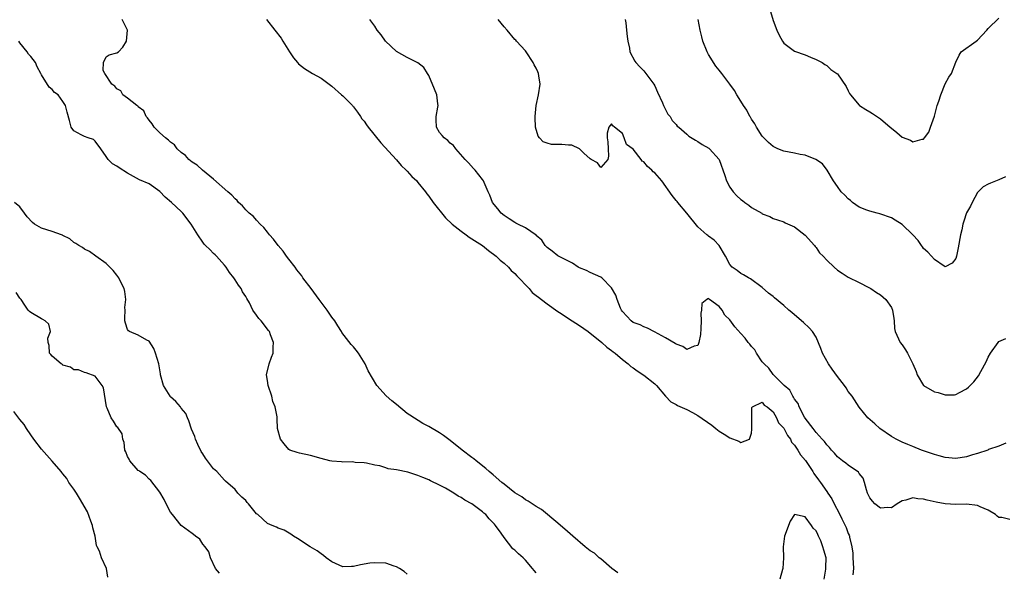
# Model space of a CAD drawing. Units: inches. Extents: x 2568000 to 2571000, y 1560000 to 1562199.
# Drawn here: x 2569579 to 2569762, y 1561610 to 1561713 of the extents above; entities that cross this region are included whole.
import ezdxf

# ---------------------------------------------------------------- set-up
doc = ezdxf.new("R2010")
doc.units = ezdxf.units.IN
doc.header["$MEASUREMENT"] = 0
doc.layers.add('LD25681560_2ft', color=117, linetype='Continuous')

msp = doc.modelspace()

# ---------------------------------------------------------------- linework, layer by layer
at = {"layer": 'LD25681560_2ft'}
for points, elevation in [([(2569718.51, 1561714.51), (2569719, 1561712.81), (2569719.68, 1561711), (2569720.12, 1561710.12), (2569720.75, 1561709), (2569721, 1561708.62), (2569723, 1561707.14), (2569725, 1561706.47), (2569725.97, 1561706.03), (2569727, 1561705.6), (2569728.14, 1561705), (2569728.65, 1561704.65), (2569729, 1561704.43), (2569729.72, 1561703.72), (2569730.88, 1561703), (2569731, 1561702.9), (2569732.57, 1561700.57), (2569733, 1561699.78), (2569733.24, 1561699.24), (2569733.4, 1561699), (2569735, 1561697.09), (2569735.11, 1561697), (2569736.27, 1561696.27), (2569737, 1561695.87), (2569737.51, 1561695.51), (2569739, 1561694.52), (2569740.78, 1561693), (2569741, 1561692.8), (2569742.03, 1561692.03), (2569743, 1561691.17), (2569744.56, 1561690.56), (2569745, 1561690.3), (2569746.75, 1561690.75), (2569747, 1561690.8), (2569747.18, 1561691), (2569747.94, 1561692.06), (2569748.3, 1561693), (2569749, 1561695.04), (2569749.53, 1561697), (2569749.85, 1561697.85), (2569750.21, 1561699), (2569751, 1561701.04), (2569751.69, 1561702.31), (2569752.18, 1561703), (2569753, 1561705.07), (2569753.62, 1561706.38), (2569753.97, 1561707), (2569756.74, 1561709), (2569757, 1561709.15), (2569758.77, 1561711), (2569759, 1561711.34), (2569761, 1561713.24)], 6752), ([(2569690.18, 1561610.18), (2569689.04, 1561611), (2569687, 1561612.77), (2569686.71, 1561613), (2569685.82, 1561613.82), (2569685, 1561614.27), (2569684.08, 1561615), (2569681.76, 1561617), (2569680.32, 1561618.32), (2569679.47, 1561619), (2569679, 1561619.41), (2569675.93, 1561621.93), (2569675, 1561622.48), (2569674.21, 1561623), (2569673.51, 1561623.51), (2569673, 1561623.76), (2569672.28, 1561624.28), (2569671, 1561625.06), (2569669, 1561626.63), (2569668.56, 1561627), (2569667, 1561628.37), (2569666.25, 1561629), (2569665.6, 1561629.6), (2569663.8, 1561631), (2569663.37, 1561631.37), (2569663, 1561631.62), (2569661.2, 1561633), (2569659, 1561634.77), (2569657.72, 1561635.72), (2569657, 1561636.2), (2569655, 1561637.4), (2569653.93, 1561637.93), (2569651.47, 1561639.47), (2569651, 1561639.81), (2569649, 1561641.45), (2569648.12, 1561642.12), (2569647.09, 1561643.09), (2569645.33, 1561645), (2569643.72, 1561647.72), (2569643.2, 1561649), (2569641.94, 1561651), (2569641.53, 1561651.53), (2569641, 1561652.16), (2569640.6, 1561652.6), (2569638.86, 1561654.86), (2569638.79, 1561655), (2569638.08, 1561656.08), (2569637.51, 1561657), (2569637, 1561657.69), (2569636.12, 1561659), (2569634.64, 1561661), (2569633.11, 1561663), (2569631.61, 1561665), (2569631.39, 1561665.39), (2569630.5, 1561666.5), (2569630.14, 1561667), (2569629, 1561668.49), (2569628.58, 1561669), (2569627.94, 1561669.94), (2569627.02, 1561671), (2569626.16, 1561672.16), (2569625.4, 1561673), (2569625, 1561673.49), (2569624.35, 1561674.35), (2569623.67, 1561675), (2569623, 1561675.69), (2569622.39, 1561676.39), (2569621.64, 1561677), (2569621, 1561677.62), (2569620.36, 1561678.36), (2569619.64, 1561679), (2569619.37, 1561679.37), (2569619, 1561679.67), (2569618.39, 1561680.39), (2569617.65, 1561681), (2569615, 1561683.32), (2569612.96, 1561685), (2569611.96, 1561685.96), (2569611, 1561686.5), (2569610.39, 1561687), (2569609.75, 1561687.75), (2569609, 1561688.28), (2569608.24, 1561689), (2569607.74, 1561689.74), (2569607, 1561690.21), (2569606.61, 1561690.61), (2569606.08, 1561691), (2569605, 1561691.96), (2569603.94, 1561693), (2569603.61, 1561693.61), (2569603, 1561694.28), (2569602.72, 1561694.72), (2569602.45, 1561695), (2569602.03, 1561696.03), (2569601, 1561696.8), (2569600.91, 1561696.91), (2569600.76, 1561697), (2569599, 1561698.4), (2569598.14, 1561699), (2569597.77, 1561699.77), (2569597, 1561700.1), (2569596.64, 1561700.64), (2569596.07, 1561701), (2569594.75, 1561703), (2569594.47, 1561703.53), (2569594.53, 1561705), (2569595, 1561706.06), (2569595.56, 1561706.44), (2569597, 1561706.8), (2569597.35, 1561707), (2569598.13, 1561707.87), (2569598.81, 1561709), (2569599.02, 1561711), (2569598.01, 1561713)], 6740), ([(2569624.84, 1561713), (2569626.37, 1561711), (2569627.55, 1561709.55), (2569627.85, 1561709), (2569629.13, 1561707), (2569629.88, 1561705.88), (2569630.63, 1561705), (2569630.78, 1561704.78), (2569631.9, 1561703.9), (2569633.39, 1561703), (2569635, 1561702.09), (2569636.51, 1561701), (2569637, 1561700.6), (2569638.81, 1561699), (2569639, 1561698.8), (2569640.83, 1561697), (2569640.9, 1561696.9), (2569641, 1561696.8), (2569641.77, 1561695.77), (2569642.3, 1561695), (2569642.58, 1561694.58), (2569643, 1561694.11), (2569643.45, 1561693.45), (2569643.74, 1561693), (2569646.08, 1561690.08), (2569649, 1561686.96), (2569649.87, 1561685.87), (2569650.83, 1561685), (2569651, 1561684.82), (2569651.85, 1561683.85), (2569652.76, 1561683), (2569653, 1561682.73), (2569654.38, 1561681), (2569654.62, 1561680.62), (2569655, 1561680.16), (2569655.84, 1561679), (2569658.14, 1561676.14), (2569659.35, 1561675), (2569661, 1561673.65), (2569661.96, 1561673), (2569662.54, 1561672.54), (2569663, 1561672.27), (2569664.98, 1561671), (2569666.09, 1561670.09), (2569667.56, 1561669), (2569668.29, 1561668.29), (2569669, 1561667.73), (2569669.82, 1561667), (2569670.35, 1561666.35), (2569671, 1561665.82), (2569671.37, 1561665.37), (2569673.65, 1561663), (2569674.25, 1561662.25), (2569675, 1561661.75), (2569675.4, 1561661.4), (2569675.97, 1561661), (2569677, 1561660.17), (2569679, 1561658.76), (2569679.64, 1561658.36), (2569681, 1561657.45), (2569683, 1561656.17), (2569684.62, 1561655), (2569687.16, 1561653), (2569688.12, 1561652.12), (2569689, 1561651.5), (2569689.27, 1561651.27), (2569689.63, 1561651), (2569691, 1561649.83), (2569692.06, 1561649), (2569692.55, 1561648.55), (2569693, 1561648.28), (2569693.75, 1561647.75), (2569695, 1561646.94), (2569697, 1561645.3), (2569697.32, 1561645), (2569699, 1561643.01), (2569699.99, 1561641.99), (2569701, 1561641.46), (2569701.26, 1561641.26), (2569703, 1561640.51), (2569704.02, 1561639.98), (2569705, 1561639.42), (2569707.63, 1561637.63), (2569708.36, 1561637), (2569709, 1561636.49), (2569709.94, 1561635.94), (2569711, 1561635.24), (2569712.66, 1561634.66), (2569713, 1561634.41), (2569714.6, 1561635), (2569715, 1561636.12), (2569715.09, 1561636.91), (2569715.09, 1561637.09), (2569715.08, 1561640.92), (2569715.17, 1561641), (2569717, 1561641.88), (2569717.36, 1561641.36), (2569717.94, 1561641), (2569719, 1561640.09), (2569719.66, 1561639), (2569720.05, 1561638.05), (2569721, 1561637.07), (2569721.71, 1561635.71), (2569722.25, 1561635), (2569722.46, 1561634.46), (2569723, 1561633.93), (2569723.36, 1561633.36), (2569723.62, 1561633), (2569724.13, 1561632.13), (2569725.05, 1561631.05), (2569726.42, 1561629), (2569726.62, 1561628.62), (2569727.45, 1561627.45), (2569727.8, 1561627), (2569729, 1561625.28), (2569729.22, 1561625), (2569729.92, 1561623.92), (2569730.37, 1561623), (2569731.27, 1561621.27), (2569731.79, 1561620.21), (2569732.41, 1561619), (2569732.6, 1561618.6), (2569733, 1561617.52), (2569733.16, 1561617.16), (2569733.2, 1561617), (2569733.22, 1561616.78), (2569733.67, 1561615), (2569733.85, 1561613.85), (2569733.87, 1561613), (2569733.93, 1561612.07), (2569733.94, 1561611), (2569733.84, 1561609.84)], 6742), ([(2569763, 1561620.1), (2569761.55, 1561620.45), (2569761, 1561620.48), (2569760.69, 1561620.69), (2569760.34, 1561621), (2569759, 1561621.84), (2569757.53, 1561622.47), (2569757, 1561622.72), (2569755, 1561622.92), (2569753, 1561622.87), (2569751, 1561623), (2569749.31, 1561623.31), (2569747.67, 1561623.67), (2569747, 1561623.89), (2569745.95, 1561623.95), (2569745, 1561624.13), (2569743.71, 1561623.71), (2569743, 1561623.54), (2569742.06, 1561623), (2569741, 1561622.28), (2569740.32, 1561622.32), (2569739, 1561622.17), (2569737.94, 1561623), (2569737.49, 1561623.49), (2569737, 1561624.09), (2569736.59, 1561625), (2569736.37, 1561625.63), (2569736.03, 1561627), (2569735.75, 1561627.75), (2569735, 1561628.64), (2569734.87, 1561628.87), (2569733, 1561630.19), (2569732.56, 1561630.56), (2569731.92, 1561631), (2569731, 1561631.74), (2569730.43, 1561632.43), (2569729.89, 1561633), (2569729.5, 1561633.5), (2569729, 1561633.98), (2569728.56, 1561634.56), (2569728.11, 1561635), (2569727, 1561636.27), (2569726.44, 1561637), (2569725, 1561638.93), (2569724.88, 1561639.12), (2569723.89, 1561641), (2569723.66, 1561641.66), (2569723, 1561642.45), (2569722.83, 1561642.83), (2569722.68, 1561643), (2569722.14, 1561644.14), (2569721.05, 1561645), (2569719, 1561647.02), (2569718.21, 1561648.21), (2569717.33, 1561649), (2569717, 1561649.42), (2569715.95, 1561651), (2569715.6, 1561651.6), (2569715, 1561652.22), (2569714.68, 1561652.68), (2569714.41, 1561653), (2569713.82, 1561653.82), (2569713, 1561654.68), (2569711.92, 1561655.92), (2569711, 1561657.18), (2569710.05, 1561658.05), (2569709.52, 1561659), (2569709, 1561659.68), (2569707.18, 1561661), (2569707.07, 1561661.07), (2569707, 1561661.14), (2569706.7, 1561661), (2569705.78, 1561660.22), (2569705.69, 1561659), (2569705.57, 1561658.43), (2569705.63, 1561657), (2569705.59, 1561655.59), (2569705.53, 1561654.47), (2569705.23, 1561653), (2569705, 1561652.4), (2569704.32, 1561652.32), (2569703, 1561651.68), (2569702.23, 1561652.23), (2569701, 1561652.65), (2569700.81, 1561652.81), (2569699, 1561653.88), (2569696.98, 1561654.98), (2569695.66, 1561655.66), (2569695, 1561655.9), (2569694.28, 1561656.28), (2569693, 1561656.73), (2569692.61, 1561657), (2569691, 1561658.77), (2569690.83, 1561659), (2569690.64, 1561659.36), (2569690.03, 1561661), (2569689.81, 1561661.81), (2569689, 1561663.12), (2569687.15, 1561665), (2569687, 1561665.12), (2569685, 1561665.99), (2569684.35, 1561666.35), (2569683, 1561666.87), (2569682.93, 1561666.93), (2569682.79, 1561667), (2569681.75, 1561667.75), (2569681, 1561668.09), (2569679, 1561669.11), (2569677.96, 1561669.96), (2569677, 1561670.61), (2569676.84, 1561670.84), (2569676.67, 1561671), (2569676, 1561672), (2569675, 1561672.88), (2569674.95, 1561672.95), (2569673, 1561674.29), (2569671.54, 1561675), (2569671.19, 1561675.19), (2569671, 1561675.26), (2569669.97, 1561675.97), (2569669, 1561676.58), (2569668.45, 1561677), (2569667.82, 1561677.82), (2569666.85, 1561679), (2569666.36, 1561680.36), (2569666.03, 1561681), (2569665.3, 1561682.7), (2569665.19, 1561683), (2569665, 1561683.27), (2569663.61, 1561685), (2569663.31, 1561685.31), (2569662.39, 1561686.39), (2569661.8, 1561687), (2569660.04, 1561689), (2569659.58, 1561689.58), (2569659, 1561690.05), (2569658.53, 1561690.53), (2569657.89, 1561691), (2569657.48, 1561691.48), (2569657, 1561692.01), (2569656.43, 1561693), (2569656.39, 1561694.39), (2569656.4, 1561695), (2569656.71, 1561696.71), (2569656.74, 1561697), (2569656.69, 1561697.31), (2569656.49, 1561699), (2569656.08, 1561700.08), (2569655, 1561702.62), (2569654.78, 1561703), (2569654.07, 1561704.07), (2569652.96, 1561704.96), (2569651.62, 1561705.62), (2569651, 1561705.94), (2569649, 1561707.06), (2569646.96, 1561709), (2569646.17, 1561710.17), (2569645.43, 1561711), (2569645, 1561711.75), (2569644.04, 1561713)], 6744), ([(2569762.28, 1561634.28), (2569761, 1561633.7), (2569759.08, 1561633.08), (2569758.91, 1561633), (2569757, 1561632.35), (2569756.11, 1561632.11), (2569755, 1561631.74), (2569753, 1561631.44), (2569751, 1561631.62), (2569749.91, 1561631.91), (2569749, 1561632.18), (2569746.63, 1561633), (2569745, 1561633.64), (2569744.05, 1561634.05), (2569743, 1561634.46), (2569741.9, 1561635), (2569741, 1561635.51), (2569738.88, 1561637), (2569737.9, 1561637.9), (2569736.62, 1561639), (2569735, 1561640.94), (2569733.72, 1561643), (2569733, 1561643.91), (2569732.57, 1561644.57), (2569732.3, 1561645), (2569731, 1561646.66), (2569730.01, 1561648.01), (2569729.34, 1561649), (2569728.23, 1561651), (2569727.9, 1561651.9), (2569727, 1561653.96), (2569726.33, 1561655), (2569725.74, 1561655.74), (2569724.69, 1561656.69), (2569724.29, 1561657), (2569722.53, 1561658.53), (2569721.97, 1561659), (2569721, 1561659.87), (2569719.27, 1561661.27), (2569719, 1561661.51), (2569718.16, 1561662.16), (2569717, 1561663.19), (2569714.83, 1561664.83), (2569714.47, 1561665), (2569713.53, 1561665.53), (2569713, 1561665.8), (2569712.36, 1561666.36), (2569711.43, 1561667), (2569711, 1561667.5), (2569710.15, 1561669), (2569708.98, 1561670.98), (2569708.03, 1561672.03), (2569707, 1561672.76), (2569706.88, 1561672.88), (2569706.72, 1561673), (2569705, 1561674.47), (2569702.99, 1561677), (2569701.33, 1561679), (2569701.2, 1561679.2), (2569701, 1561679.39), (2569700.28, 1561680.28), (2569698.31, 1561683), (2569697, 1561684.49), (2569696.7, 1561684.7), (2569696.5, 1561685), (2569695.69, 1561685.69), (2569695, 1561686.53), (2569694.66, 1561686.66), (2569694.47, 1561687), (2569693, 1561688.91), (2569691.78, 1561689.78), (2569691.33, 1561691), (2569691, 1561691.8), (2569689.56, 1561693), (2569689.24, 1561693.24), (2569689, 1561693.65), (2569688.45, 1561693), (2569688.14, 1561691.86), (2569688.19, 1561691), (2569688.3, 1561690.3), (2569688.37, 1561689), (2569688.41, 1561687.59), (2569688.27, 1561687), (2569687, 1561685.49), (2569686.36, 1561686.36), (2569685.18, 1561687), (2569685, 1561687.13), (2569683.86, 1561688.14), (2569683, 1561688.95), (2569681.63, 1561689.63), (2569681, 1561689.63), (2569679.75, 1561689.75), (2569679, 1561689.76), (2569677.81, 1561689.81), (2569677, 1561690.02), (2569676.29, 1561690.29), (2569675.56, 1561691), (2569675.31, 1561691.31), (2569674.84, 1561693), (2569674.79, 1561694.79), (2569674.76, 1561695), (2569674.97, 1561697), (2569675.43, 1561699), (2569675.72, 1561701), (2569675.49, 1561702.51), (2569675.39, 1561703), (2569675.26, 1561703.26), (2569675, 1561703.95), (2569674.59, 1561704.59), (2569674.41, 1561705), (2569673.14, 1561707), (2569673, 1561707.19), (2569671.33, 1561709), (2569671.17, 1561709.17), (2569671, 1561709.3), (2569669.56, 1561711), (2569669, 1561711.63), (2569667.89, 1561713)], 6746), ([(2569691.53, 1561713), (2569691.61, 1561712.39), (2569691.78, 1561711), (2569691.88, 1561709.88), (2569692.02, 1561709), (2569692.32, 1561707.68), (2569692.4, 1561707), (2569693.29, 1561705.29), (2569693.49, 1561705), (2569694.22, 1561704.22), (2569695, 1561703.46), (2569695.37, 1561703), (2569696.85, 1561701), (2569697, 1561700.71), (2569697.53, 1561699.53), (2569698.47, 1561697.53), (2569698.67, 1561697), (2569698.75, 1561696.75), (2569699, 1561696.31), (2569699.44, 1561695.44), (2569699.87, 1561695), (2569700.26, 1561694.26), (2569701, 1561693.48), (2569701.21, 1561693.21), (2569701.47, 1561693), (2569703, 1561691.67), (2569703.35, 1561691.35), (2569704.56, 1561690.56), (2569705, 1561690.34), (2569705.81, 1561689.81), (2569707.08, 1561689.08), (2569707.18, 1561689), (2569709, 1561687), (2569710.03, 1561684.03), (2569710.35, 1561683), (2569711, 1561681.88), (2569711.57, 1561681), (2569712.27, 1561680.27), (2569713, 1561679.59), (2569713.35, 1561679.35), (2569713.79, 1561679), (2569714.5, 1561678.5), (2569715, 1561678.09), (2569716.9, 1561677), (2569717, 1561676.92), (2569718.39, 1561676.39), (2569719, 1561676.03), (2569719.81, 1561675.81), (2569721, 1561675.38), (2569721.25, 1561675.25), (2569723, 1561674.46), (2569725, 1561672.94), (2569726.72, 1561671), (2569726.83, 1561670.83), (2569727, 1561670.67), (2569727.66, 1561669.66), (2569728.35, 1561669), (2569729, 1561668.27), (2569730.4, 1561667), (2569731, 1561666.44), (2569731.86, 1561665.86), (2569733, 1561665.15), (2569735, 1561664.15), (2569736.79, 1561663.21), (2569737.16, 1561663), (2569738.27, 1561662.27), (2569739, 1561661.84), (2569739.96, 1561661), (2569741, 1561659.47), (2569741.22, 1561659), (2569741.44, 1561657.44), (2569741.55, 1561657), (2569741.61, 1561655.61), (2569741.73, 1561655), (2569742.36, 1561653.64), (2569742.61, 1561653), (2569743, 1561652.54), (2569743.63, 1561651.63), (2569743.99, 1561651), (2569745, 1561649), (2569745.6, 1561647.6), (2569745.8, 1561647), (2569747, 1561645.02), (2569749, 1561643.82), (2569749.68, 1561643.68), (2569751, 1561643.26), (2569752.73, 1561643.27), (2569753, 1561643.31), (2569753.7, 1561643.7), (2569755, 1561644.38), (2569755.32, 1561644.68), (2569756.31, 1561645.69), (2569757.2, 1561646.8), (2569757.62, 1561647.62), (2569758.62, 1561649.38), (2569759, 1561650.28), (2569759.44, 1561651), (2569760.86, 1561653), (2569761, 1561653.16), (2569762.28, 1561653.72)], 6748), ([(2569762.25, 1561683.75), (2569761, 1561683.19), (2569759.42, 1561682.58), (2569759, 1561682.39), (2569758.1, 1561681.9), (2569757.13, 1561681), (2569757, 1561680.89), (2569756.02, 1561679), (2569755.69, 1561678.31), (2569755, 1561677.06), (2569754.49, 1561675.51), (2569754.3, 1561675), (2569754.08, 1561673.92), (2569753.87, 1561673), (2569753.44, 1561670.56), (2569753.11, 1561669), (2569753, 1561668.59), (2569752.31, 1561667.7), (2569751, 1561667.07), (2569750.85, 1561667.15), (2569749, 1561668.4), (2569748.45, 1561669), (2569747.79, 1561669.79), (2569747, 1561670.45), (2569746.78, 1561670.78), (2569746.6, 1561671), (2569745.96, 1561671.96), (2569744.98, 1561672.98), (2569743, 1561674.93), (2569741.74, 1561675.74), (2569741, 1561676.14), (2569738.88, 1561676.88), (2569738.37, 1561677), (2569737, 1561677.37), (2569736.44, 1561677.56), (2569735, 1561678.16), (2569733.8, 1561679), (2569733.38, 1561679.38), (2569733, 1561679.67), (2569732.35, 1561680.35), (2569731.69, 1561681), (2569731, 1561681.95), (2569730.27, 1561683), (2569729.04, 1561685.04), (2569728.18, 1561686.18), (2569726.97, 1561686.97), (2569725, 1561687.79), (2569724.05, 1561687.95), (2569723, 1561688.2), (2569721, 1561688.56), (2569719.89, 1561689), (2569719.27, 1561689.27), (2569719, 1561689.4), (2569718.15, 1561690.15), (2569717.3, 1561691), (2569717, 1561691.32), (2569715.93, 1561693), (2569715.63, 1561693.63), (2569715, 1561694.51), (2569714.83, 1561694.83), (2569714.72, 1561695), (2569714.15, 1561696.15), (2569713.53, 1561697), (2569713.35, 1561697.35), (2569712.27, 1561699), (2569711.83, 1561699.83), (2569711, 1561701.01), (2569709.46, 1561703), (2569709, 1561703.58), (2569708.34, 1561704.34), (2569707, 1561706.49), (2569706.75, 1561707), (2569705.94, 1561709), (2569705.79, 1561709.79), (2569705.46, 1561711), (2569705.1, 1561713)], 6750), ([(2569675, 1561610.17), (2569674.59, 1561610.59), (2569674.26, 1561611), (2569673, 1561612.51), (2569672.53, 1561613), (2569671.71, 1561613.71), (2569671, 1561614.41), (2569670.66, 1561614.66), (2569669, 1561616.74), (2569668.47, 1561617.53), (2569667.42, 1561619), (2569667.2, 1561619.2), (2569667, 1561619.46), (2569666.22, 1561620.22), (2569665.61, 1561621), (2569665.25, 1561621.25), (2569665, 1561621.5), (2569663.04, 1561623), (2569661.69, 1561623.69), (2569661, 1561624.18), (2569660.46, 1561624.46), (2569659.67, 1561625), (2569658.09, 1561625.91), (2569657, 1561626.49), (2569655.31, 1561627.31), (2569655, 1561627.48), (2569653.9, 1561627.9), (2569653, 1561628.29), (2569651.13, 1561628.87), (2569649, 1561629.34), (2569647.48, 1561629.48), (2569647, 1561629.69), (2569645.93, 1561630.07), (2569645, 1561630.16), (2569643.43, 1561630.57), (2569643, 1561630.65), (2569641.3, 1561630.7), (2569640.82, 1561630.82), (2569639, 1561630.76), (2569638.8, 1561630.8), (2569637, 1561630.92), (2569636.64, 1561631), (2569635, 1561631.43), (2569633, 1561632.01), (2569631, 1561632.43), (2569630.55, 1561632.55), (2569629.16, 1561633), (2569629, 1561633.1), (2569628.14, 1561634.14), (2569627.41, 1561635), (2569626.91, 1561637), (2569626.83, 1561638.83), (2569626.83, 1561639.17), (2569626.47, 1561641), (2569626.01, 1561642.01), (2569625.81, 1561643), (2569625.12, 1561645), (2569625, 1561645.91), (2569624.82, 1561647), (2569625.36, 1561649), (2569625.76, 1561650.24), (2569626.05, 1561651), (2569626.1, 1561652.1), (2569626.12, 1561653), (2569625.6, 1561654.4), (2569625.4, 1561655), (2569625.23, 1561655.23), (2569623.85, 1561657), (2569623.42, 1561657.42), (2569623, 1561658.09), (2569622.31, 1561659), (2569621.65, 1561660.35), (2569621.17, 1561661.17), (2569621, 1561661.54), (2569620.39, 1561662.39), (2569620.13, 1561663), (2569619.61, 1561663.61), (2569619, 1561664.64), (2569618.76, 1561665), (2569617.97, 1561665.97), (2569617.31, 1561667), (2569617, 1561667.38), (2569615.54, 1561669), (2569615.27, 1561669.27), (2569615, 1561669.51), (2569614.28, 1561670.28), (2569613.5, 1561671), (2569613.26, 1561671.26), (2569613, 1561671.6), (2569612.06, 1561673), (2569610.81, 1561675), (2569609.29, 1561677), (2569609, 1561677.3), (2569607.2, 1561679), (2569605.98, 1561679.98), (2569605, 1561681.04), (2569603, 1561682.46), (2569601.2, 1561683.2), (2569599, 1561684.44), (2569597.44, 1561685.44), (2569597, 1561685.76), (2569596.21, 1561686.21), (2569595.42, 1561687), (2569595, 1561687.55), (2569594.03, 1561689), (2569593, 1561690.4), (2569592.68, 1561690.68), (2569591.69, 1561691), (2569591, 1561691.26), (2569590.4, 1561691.6), (2569589, 1561692.32), (2569588.51, 1561693), (2569588.21, 1561694.21), (2569587.78, 1561695.78), (2569587.47, 1561697), (2569587, 1561697.77), (2569586.09, 1561699), (2569585.44, 1561699.44), (2569585, 1561699.97), (2569584.44, 1561700.44), (2569583, 1561702.75), (2569582.9, 1561703), (2569582.22, 1561704.22), (2569581.89, 1561705), (2569581, 1561706.14), (2569580.59, 1561706.59), (2569580.33, 1561707), (2569579, 1561708.69), (2569578.8, 1561709)], 6738), ([(2569651, 1561609.93), (2569650.4, 1561610.4), (2569649.55, 1561611), (2569649, 1561611.32), (2569648.55, 1561611.45), (2569647, 1561611.96), (2569645, 1561612.06), (2569644.05, 1561611.95), (2569642.32, 1561611.68), (2569641, 1561611.33), (2569640.65, 1561611.35), (2569639, 1561611.28), (2569637, 1561612.24), (2569635.92, 1561613), (2569635.43, 1561613.43), (2569635, 1561613.7), (2569634.27, 1561614.27), (2569632.95, 1561615), (2569630.57, 1561616.57), (2569629.84, 1561617), (2569629.36, 1561617.36), (2569628.1, 1561618.1), (2569627, 1561618.51), (2569626.69, 1561618.69), (2569625.9, 1561619), (2569625, 1561619.38), (2569623.21, 1561621), (2569623, 1561621.17), (2569621.5, 1561623), (2569621.27, 1561623.27), (2569621, 1561623.61), (2569620.27, 1561624.27), (2569619.53, 1561625), (2569619, 1561625.66), (2569617.23, 1561627.22), (2569617, 1561627.41), (2569615.63, 1561629), (2569615, 1561629.52), (2569613.5, 1561631.5), (2569613, 1561632.3), (2569612.71, 1561632.71), (2569612.06, 1561634.06), (2569611.66, 1561635), (2569611.51, 1561635.51), (2569610.91, 1561636.91), (2569610.4, 1561638.4), (2569610.14, 1561639), (2569609.82, 1561639.82), (2569609, 1561640.78), (2569608.85, 1561641), (2569608, 1561642), (2569607, 1561642.9), (2569606.91, 1561643), (2569605.67, 1561645), (2569605.16, 1561647), (2569605.15, 1561647.15), (2569604.85, 1561649), (2569604.23, 1561651), (2569603.9, 1561651.9), (2569603, 1561653.22), (2569602.61, 1561653.39), (2569601, 1561654.32), (2569599.39, 1561655), (2569599.17, 1561655.17), (2569599, 1561655.41), (2569598.6, 1561656.6), (2569598.49, 1561657), (2569598.47, 1561657.53), (2569598.55, 1561659), (2569598.53, 1561659.47), (2569598.69, 1561661), (2569598.49, 1561662.49), (2569598.36, 1561663), (2569597.68, 1561664.32), (2569597.36, 1561665), (2569597.22, 1561665.22), (2569597, 1561665.48), (2569596.34, 1561666.34), (2569595, 1561667.68), (2569593.11, 1561669), (2569591.9, 1561669.9), (2569591, 1561670.31), (2569590.65, 1561670.65), (2569589.97, 1561671), (2569589.41, 1561671.41), (2569589, 1561671.57), (2569588.27, 1561672.27), (2569587, 1561672.87), (2569586.93, 1561672.93), (2569586.74, 1561673), (2569585, 1561673.62), (2569583, 1561674.24), (2569581.72, 1561675), (2569581.31, 1561675.31), (2569580.35, 1561676.35), (2569579.82, 1561677), (2569579, 1561678.21), (2569578.01, 1561679)], 6736), ([(2569616.1, 1561610.1), (2569615.35, 1561611), (2569614.44, 1561613), (2569614.11, 1561614.11), (2569613.46, 1561615), (2569613, 1561615.54), (2569612.43, 1561616.43), (2569611.62, 1561617), (2569611.29, 1561617.29), (2569611, 1561617.47), (2569609, 1561619), (2569607.33, 1561621), (2569607, 1561621.47), (2569606.18, 1561623), (2569605.84, 1561623.84), (2569605, 1561625.16), (2569603.36, 1561627.36), (2569603, 1561627.57), (2569602.33, 1561628.33), (2569601.3, 1561629), (2569601.16, 1561629.16), (2569601, 1561629.23), (2569599.41, 1561631), (2569599.31, 1561631.31), (2569599, 1561631.78), (2569598.66, 1561632.66), (2569598.48, 1561633), (2569598.39, 1561634.39), (2569598.1, 1561635), (2569598, 1561636), (2569597.17, 1561637.17), (2569597, 1561637.34), (2569596.39, 1561638.39), (2569595.93, 1561639), (2569595.19, 1561640.81), (2569595.1, 1561641), (2569594.54, 1561644.54), (2569594.28, 1561645), (2569593, 1561646.73), (2569591.34, 1561647.34), (2569591, 1561647.39), (2569589.88, 1561647.88), (2569589, 1561647.91), (2569588.38, 1561648.38), (2569587, 1561648.79), (2569586.88, 1561648.88), (2569586.66, 1561649), (2569585, 1561650.42), (2569584.74, 1561650.74), (2569584.49, 1561651), (2569584.42, 1561652.42), (2569584.24, 1561653), (2569584.19, 1561653.81), (2569584.68, 1561655), (2569584.39, 1561656.39), (2569583.68, 1561657), (2569583.28, 1561657.28), (2569583, 1561657.37), (2569581, 1561658.53), (2569580.76, 1561658.76), (2569580.55, 1561659), (2569579.9, 1561659.9), (2569579.2, 1561661), (2569579, 1561661.25), (2569578.27, 1561662.27)], 6734), ([(2569595.36, 1561609.36), (2569595.08, 1561611), (2569594.18, 1561613), (2569593.77, 1561614.23), (2569593.37, 1561615), (2569593.26, 1561615.26), (2569592.96, 1561617), (2569592.53, 1561618.53), (2569592.48, 1561619), (2569592.19, 1561619.81), (2569591.53, 1561621.53), (2569590.07, 1561624.07), (2569589.49, 1561625), (2569589, 1561625.74), (2569588.11, 1561627), (2569587.71, 1561627.71), (2569587, 1561628.58), (2569586.8, 1561628.8), (2569586.65, 1561629), (2569585, 1561630.92), (2569583, 1561633.15), (2569581.6, 1561635), (2569581, 1561635.83), (2569580.19, 1561637), (2569579.76, 1561637.76), (2569579, 1561638.66), (2569577.85, 1561640.15)], 6732), ([(2569728.49, 1561609), (2569728.84, 1561610.84), (2569728.84, 1561611.16), (2569728.86, 1561613), (2569728.42, 1561614.42), (2569728.29, 1561615), (2569727.86, 1561616.14), (2569727.48, 1561617), (2569727.31, 1561617.31), (2569727, 1561617.98), (2569726.47, 1561618.47), (2569726.17, 1561619), (2569725, 1561620.56), (2569723, 1561621.01), (2569722.19, 1561619.81), (2569721.15, 1561617), (2569720.9, 1561615), (2569720.95, 1561613), (2569720.83, 1561611), (2569720.78, 1561610.78), (2569720.26, 1561609)], 6740)]:
    msp.add_lwpolyline(points, dxfattribs=dict(at, elevation=elevation))

doc.saveas('drawing.dxf')
